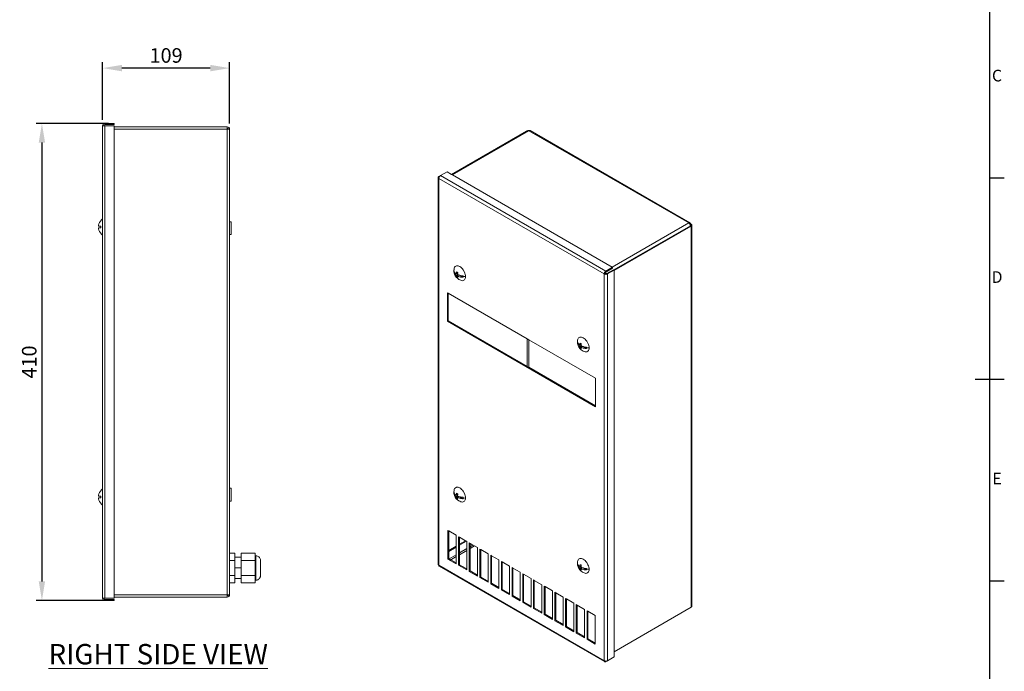
# Model space of a CAD drawing. Units: millimetres. Extents: x 5 to 2105, y 73 to 2327.
# Drawn here: x 1222 to 2068, y 834 to 1393 of the extents above; entities that cross this region are included whole.
import ezdxf
from ezdxf.enums import TextEntityAlignment as Align

# ---------------------------------------------------------------- set-up
doc = ezdxf.new("R2010")
doc.units = ezdxf.units.MM
doc.header["$LTSCALE"] = 2
doc.header["$PDSIZE"] = -1
doc.layers.add('Dimensions', color=7, linetype='Continuous', lineweight=15)
doc.layers.add('Title Block', color=7, linetype='Continuous')
doc.styles.add('ISO Proportional', font='ARIALN.TTF', dxfattribs={"width": 0.8})
doc.styles.add('SLDTEXTSTYLE3', font='romans.shx', dxfattribs={"width": 0.75})
doc.styles.get("Standard").update_dxf_attribs({"font": 'romans.shx', "width": 0.8})
doc.dimstyles.new('SLDDIMSTYLE2', dxfattribs={"dimscale": 5, "dimtxt": 2.5, "dimasz": 3.302, "dimexe": 1, "dimexo": 1, "dimgap": 0.926042, "dimtad": 1, "dimrnd": 1e-09, "dimzin": 12, "dimdsep": 46, "dimtxsty": 'Standard', "dimcen": 2, "dimadec": 0, "dimazin": 3, "dimtfac": 1, "dimtmove": 0, "dimatfit": 0, "dimfxl": 1, "dimfrac": 2, "dimtolj": 1, "dimtzin": 12, "dimarcsym": 0})

# ---------------------------------------------------------------- blocks, each defined once
blk = doc.blocks.new('ISO A1 title block')
at = {"layer": 'Title Block'}
for p, q in [((820, 20), (820, 574)), ((820, 366.25), (825, 366.25)), ((815, 297), (825, 297)), ((820, 227.75), (825, 227.75))]:
    blk.add_line(p, q, dxfattribs=at)
at = {"layer": 'Title Block', "style": 'ISO Proportional'}
for s, p in [('C', (822.5, 400.875)), ('D', (822.5, 331.625)), ('E', (822.5, 262.375))]:
    blk.add_text(s, height=4, dxfattribs=at).set_placement(p, align=Align.MIDDLE)
at = {"layer": 'Title Block', "style": 'ISO Proportional', "flags": 8}
for tag, p in [('FILENAME', (747, 43)), ('DATE', (772, 43)), ('SCALE', (802, 43)), ('EDITION', (787, 23)), ('SHEET', (802, 23))]:
    blk.add_attdef(tag, text='', height=2.5, dxfattribs=at).set_placement(p, align=Align.MIDDLE_LEFT)
blk.add_attdef('DRAWING_NUMBER', text='', height=3, dxfattribs=at).set_placement((755, 25), align=Align.MIDDLE)
blk = doc.blocks.new('*D15')
at = {"layer": 'Defpoints', "color": 0, "transparency": 16777216}
for p in [(1293.27, 1351.83), (1293.27, 1302.31), (1402.27, 1299.31)]:
    blk.add_point(p, dxfattribs=at)
at = {"layer": 'Dimensions', "color": 0, "lineweight": -2, "transparency": 16777216}
for p, q in [((1293.27, 1307.31), (1293.27, 1356.83)), ((1402.27, 1304.31), (1402.27, 1356.83)), ((1385.76, 1351.83), (1309.78, 1351.83))]:
    blk.add_line(p, q, dxfattribs=at)
at = {"layer": 'Dimensions', "color": 0, "transparency": 16777216}
for points in [[(1309.78, 1354.58), (1309.78, 1349.08), (1293.27, 1351.83)], [(1385.76, 1354.58), (1385.76, 1349.08), (1402.27, 1351.83)]]:
    blk.add_solid(points, dxfattribs=at)
at = {"layer": 'Dimensions', "color": 0, "transparency": 16777216, "insert": (1347.77, 1362.71), "char_height": 12.5, "attachment_point": 5}
blk.add_mtext('\\A1;109', dxfattribs=at)
blk = doc.blocks.new('*D16')
at = {"layer": 'Defpoints', "color": 0, "transparency": 16777216}
for p in [(1303.27, 1304.31), (1241.14, 894.31), (1303.27, 894.31)]:
    blk.add_point(p, dxfattribs=at)
at = {"layer": 'Dimensions', "color": 0, "lineweight": -2, "transparency": 16777216}
for p, q in [((1298.27, 1304.31), (1236.14, 1304.31)), ((1241.14, 1287.8), (1241.14, 910.82)), ((1298.27, 894.31), (1236.14, 894.31))]:
    blk.add_line(p, q, dxfattribs=at)
at = {"layer": 'Dimensions', "color": 0, "transparency": 16777216}
for points in [[(1238.39, 1287.8), (1243.9, 1287.8), (1241.14, 1304.31)], [(1238.39, 910.82), (1243.9, 910.82), (1241.14, 894.31)]]:
    blk.add_solid(points, dxfattribs=at)
at = {"layer": 'Dimensions', "color": 0, "transparency": 16777216, "insert": (1230.26, 1099.31), "char_height": 12.5, "attachment_point": 5, "rotation": 90}
blk.add_mtext('\\A1;410', dxfattribs=at)

msp = doc.modelspace()

# ---------------------------------------------------------------- linework, layer by layer
at = {"color": 0, "linetype": 'Continuous', "lineweight": 0, "extrusion": (0, 1, 0)}
for p, q in [((1293.273, 1302.312), (1293.273, 896.312)), ((1295.273, 1302.312), (1293.273, 1302.312)), ((1295.273, 1304.312), (1303.273, 1304.312)), ((1295.273, 1303.312), (1303.273, 1303.312)), ((1295.273, 1302.312), (1295.273, 896.312)), ((1295.273, 1302.312), (1303.273, 1302.312)), ((1303.273, 1303.312), (1303.273, 1304.312)), ((1303.273, 1302.312), (1303.273, 896.312)), ((1303.273, 1301.312), (1400.273, 1301.312)), ((1400.273, 1299.312), (1303.273, 1299.312)), ((1400.273, 1301.312), (1400.273, 1299.312)), ((1400.273, 1299.312), (1400.273, 899.312)), ((1400.273, 1299.312), (1402.273, 1299.312)), ((1402.273, 1299.312), (1402.273, 899.312)), ((1290.087, 1217.949), (1290.114, 1217.926)), ((1403.773, 1219.812), (1402.273, 1219.812)), ((1403.773, 1219.812), (1403.773, 1208.812)), ((1289.738, 1216.062), (1291.673, 1216.062)), ((1291.673, 1214.562), (1289.738, 1214.562)), ((1290.087, 1212.674), (1290.114, 1212.698)), ((1291.673, 1216.062), (1291.673, 1214.562)), ((1403.773, 1208.812), (1402.273, 1208.812)), ((1403.773, 990.812), (1402.273, 990.812)), ((1403.773, 990.812), (1403.773, 979.812)), ((1289.738, 984.062), (1291.673, 984.062)), ((1291.673, 982.562), (1289.738, 982.562)), ((1290.087, 985.949), (1290.114, 985.926)), ((1291.673, 984.062), (1291.673, 982.562)), ((1290.087, 980.674), (1290.114, 980.698)), ((1403.773, 979.812), (1402.273, 979.812)), ((1406.856, 935.014), (1402.273, 935.014)), ((1406.856, 928.663), (1406.856, 935.014)), ((1406.856, 931.479), (1412.356, 931.479)), ((1412.356, 928.663), (1412.356, 935.014)), ((1424.273, 935.014), (1412.356, 935.014)), ((1424.273, 928.663), (1424.273, 935.014)), ((1424.731, 932.854), (1424.273, 932.854)), ((1406.856, 928.663), (1402.273, 928.663)), ((1406.856, 915.961), (1406.856, 928.663)), ((1412.356, 922.312), (1406.856, 922.312)), ((1412.356, 915.961), (1412.356, 928.663)), ((1424.273, 928.663), (1412.356, 928.663)), ((1424.273, 915.961), (1424.273, 928.663)), ((1424.273, 922.312), (1424.731, 922.312)), ((1406.856, 915.961), (1402.273, 915.961)), ((1406.856, 909.61), (1406.856, 915.961)), ((1406.856, 913.145), (1412.356, 913.145)), ((1412.356, 909.61), (1412.356, 915.961)), ((1424.273, 915.961), (1412.356, 915.961)), ((1424.273, 909.61), (1424.273, 915.961)), ((1406.856, 909.61), (1402.273, 909.61)), ((1424.273, 909.61), (1412.356, 909.61)), ((1424.731, 911.77), (1424.273, 911.77)), ((1293.273, 896.312), (1295.273, 896.312)), ((1303.273, 896.312), (1295.273, 896.312)), ((1303.273, 899.312), (1400.273, 899.312)), ((1400.273, 897.312), (1303.273, 897.312)), ((1400.273, 897.312), (1400.273, 899.312)), ((1402.273, 899.312), (1400.273, 899.312)), ((1295.273, 895.312), (1303.273, 895.312)), ((1295.273, 894.312), (1303.273, 894.312)), ((1303.273, 894.312), (1303.273, 895.312))]:
    msp.add_line(p, q, dxfattribs=at)
at = {"lineweight": 18}
for p, q in [((1592.909, 1260.492), (1657.255, 1297.643)), ((1657.939, 1297.898), (1593.03, 1260.422)), ((1659.377, 1298.051), (1593.616, 1260.084)), ((1657.255, 1297.643), (1657.494, 1297.761)), ((1657.494, 1297.761), (1657.762, 1297.855)), ((1657.762, 1297.855), (1657.939, 1297.898)), ((1658.377, 1298.15), (1657.939, 1297.898)), ((1658.377, 1298.15), (1658.545, 1298.219)), ((1658.545, 1298.219), (1658.735, 1298.244)), ((1658.735, 1298.244), (1658.94, 1298.224)), ((1658.94, 1298.224), (1659.155, 1298.159)), ((1659.155, 1298.159), (1659.377, 1298.051)), ((1659.377, 1298.051), (1659.598, 1298.159)), ((1659.377, 1298.051), (1796.555, 1218.851)), ((1659.598, 1298.159), (1659.814, 1298.224)), ((1659.814, 1298.224), (1660.019, 1298.244)), ((1660.019, 1298.244), (1660.208, 1298.219)), ((1660.208, 1298.219), (1660.377, 1298.15)), ((1660.377, 1298.15), (1797.387, 1219.019)), ((1589.019, 1262.738), (1583.363, 1259.472)), ((1592.909, 1260.492), (1589.019, 1262.738)), ((1593.03, 1260.422), (1592.909, 1260.492)), ((1593.616, 1260.084), (1593.03, 1260.422)), ((1730.794, 1180.884), (1593.616, 1260.084)), ((1581.363, 1257.839), (1581.387, 1258.019)), ((1581.387, 1257.658), (1581.363, 1257.839)), ((1581.363, 925.525), (1581.387, 1257.658)), ((1581.387, 1258.019), (1581.461, 1258.196)), ((1581.461, 1257.482), (1581.387, 1257.658)), ((1581.461, 1258.196), (1581.581, 1258.363)), ((1581.581, 1257.315), (1581.461, 1257.482)), ((1581.581, 1258.363), (1581.745, 1258.517)), ((1581.745, 1257.16), (1581.581, 1257.315)), ((1581.745, 1258.517), (1581.948, 1258.655)), ((1581.948, 1257.022), (1581.745, 1257.16)), ((1581.948, 1258.655), (1583.141, 1259.324)), ((1581.966, 1257.288), (1581.948, 1257.022)), ((1724.077, 1174.964), (1581.948, 1257.022)), ((1581.948, 1257.022), (1581.948, 924.708)), ((1582.018, 1257.567), (1581.966, 1257.288)), ((1582.103, 1257.853), (1582.018, 1257.567)), ((1582.219, 1258.138), (1582.103, 1257.853)), ((1582.363, 1258.416), (1582.219, 1258.138)), ((1582.531, 1258.68), (1582.363, 1258.416)), ((1582.721, 1258.923), (1582.531, 1258.68)), ((1582.926, 1259.14), (1582.721, 1258.923)), ((1583.141, 1259.324), (1582.926, 1259.14)), ((1583.363, 1259.472), (1583.141, 1259.324)), ((1725.491, 1177.414), (1583.363, 1259.472)), ((1796.555, 1218.851), (1730.794, 1180.884)), ((1796.777, 1218.959), (1796.555, 1218.851)), ((1796.777, 1218.703), (1796.555, 1218.851)), ((1796.992, 1219.023), (1796.777, 1218.959)), ((1796.992, 1218.519), (1796.777, 1218.703)), ((1797.197, 1219.044), (1796.992, 1219.023)), ((1797.197, 1218.302), (1796.992, 1218.519)), ((1797.387, 1219.019), (1797.197, 1219.044)), ((1797.387, 1218.059), (1797.197, 1218.302)), ((1797.555, 1218.95), (1797.387, 1219.019)), ((1797.555, 1217.795), (1797.387, 1218.059)), ((1797.699, 1218.838), (1797.555, 1218.95)), ((1797.555, 1217.795), (1797.97, 1218.035)), ((1797.699, 1217.517), (1797.555, 1217.795)), ((1797.815, 1218.687), (1797.699, 1218.838)), ((1797.776, 1217.33), (1797.699, 1217.517)), ((1797.9, 1218.499), (1797.815, 1218.687)), ((1797.952, 1218.28), (1797.9, 1218.499)), ((1797.97, 1218.035), (1797.952, 1218.28)), ((1797.97, 1218.035), (1798.677, 1217.626)), ((1798.677, 1217.626), (1798.88, 1217.489)), ((1797.97, 1216.402), (1732.209, 1178.434)), ((1732.562, 1177.822), (1798.677, 1215.993)), ((1797.97, 1217.218), (1797.776, 1217.33)), ((1797.815, 1217.232), (1797.776, 1217.33)), ((1797.9, 1216.946), (1797.815, 1217.232)), ((1797.952, 1216.667), (1797.9, 1216.946)), ((1797.952, 1216.667), (1797.97, 1217.218)), ((1797.97, 1216.402), (1797.952, 1216.667)), ((1798.071, 1217.149), (1797.97, 1217.218)), ((1797.97, 1216.402), (1798.071, 1216.47)), ((1798.153, 1217.072), (1798.071, 1217.149)), ((1798.071, 1216.47), (1798.153, 1216.548)), ((1798.213, 1216.988), (1798.153, 1217.072)), ((1798.153, 1216.548), (1798.213, 1216.631)), ((1798.25, 1216.9), (1798.213, 1216.988)), ((1798.213, 1216.631), (1798.25, 1216.72)), ((1798.262, 1216.81), (1798.25, 1216.9)), ((1798.25, 1216.72), (1798.262, 1216.81)), ((1798.88, 1216.131), (1798.677, 1215.993)), ((1798.677, 1215.993), (1798.677, 888.578)), ((1798.88, 1217.489), (1799.044, 1217.334)), ((1799.044, 1216.286), (1798.88, 1216.131)), ((1799.044, 1217.334), (1799.165, 1217.167)), ((1799.165, 1216.453), (1799.044, 1216.286)), ((1799.165, 1217.167), (1799.238, 1216.99)), ((1799.238, 1216.629), (1799.165, 1216.453)), ((1799.238, 1216.99), (1799.262, 1216.81)), ((1799.262, 1216.81), (1799.238, 1216.629)), ((1799.262, 889.395), (1799.238, 1216.629)), ((1595.091, 1179.293), (1594.92, 1177.806)), ((1594.92, 1177.806), (1594.961, 1177.536)), ((1594.948, 1177.175), (1594.95, 1177.297)), ((1594.95, 1177.052), (1594.948, 1177.175)), ((1594.95, 1177.297), (1594.961, 1177.536)), ((1594.961, 1176.8), (1594.95, 1177.052)), ((1594.961, 1177.536), (1595.009, 1177.675)), ((1594.984, 1176.542), (1594.961, 1176.8)), ((1595.093, 1178.725), (1594.973, 1177.767)), ((1595.009, 1177.675), (1594.973, 1177.767)), ((1595.093, 1175.973), (1594.984, 1176.542)), ((1595.008, 1176.528), (1594.984, 1176.542)), ((1595.824, 1176.051), (1595.008, 1176.528)), ((1595.144, 1177.177), (1595.009, 1177.675)), ((1595.272, 1180.061), (1595.091, 1179.293)), ((1595.093, 1175.973), (1595.144, 1175.952)), ((1595.425, 1176.602), (1595.144, 1177.177)), ((1595.144, 1175.952), (1595.425, 1175.377)), ((1595.509, 1174.592), (1595.144, 1175.952)), ((1595.569, 1180.718), (1595.272, 1180.061)), ((1595.824, 1176.051), (1595.425, 1176.602)), ((1595.425, 1175.377), (1595.824, 1174.827)), ((1595.569, 1180.718), (1595.975, 1181.248)), ((1596.335, 1175.532), (1595.824, 1176.051)), ((1595.975, 1181.248), (1597.07, 1181.88)), ((1596.95, 1175.052), (1596.335, 1175.532)), ((1596.98, 1175.379), (1596.95, 1175.052)), ((1597.021, 1175.71), (1596.98, 1175.379)), ((1597.074, 1176.046), (1597.021, 1175.71)), ((1597.07, 1181.88), (1597.733, 1181.967)), ((1597.139, 1176.385), (1597.074, 1176.046)), ((1597.216, 1176.728), (1597.139, 1176.385)), ((1597.415, 1176.611), (1597.216, 1176.728)), ((1597.257, 1175.23), (1598.2, 1175.773)), ((1597.621, 1176.491), (1597.415, 1176.611)), ((1597.834, 1176.368), (1597.621, 1176.491)), ((1597.733, 1181.967), (1598.45, 1181.896)), ((1598.052, 1176.243), (1597.834, 1176.368)), ((1598.276, 1176.115), (1598.052, 1176.243)), ((1598.082, 1175.098), (1598.135, 1175.433)), ((1598.135, 1175.433), (1598.2, 1175.773)), ((1598.2, 1175.773), (1598.276, 1176.115)), ((1598.45, 1181.896), (1599.205, 1181.669)), ((1599.205, 1181.669), (1599.98, 1181.292)), ((1599.98, 1181.292), (1600.754, 1180.775)), ((1600.754, 1180.775), (1601.509, 1180.129)), ((1602.227, 1179.372), (1601.509, 1180.129)), ((1602.889, 1178.521), (1602.227, 1179.372)), ((1603.984, 1176.624), (1602.889, 1178.521)), ((1604.39, 1175.625), (1603.984, 1176.624)), ((1604.687, 1174.625), (1604.39, 1175.625)), ((1724.784, 1175.373), (1724.077, 1174.964)), ((1724.094, 1175.23), (1724.146, 1175.509)), ((1724.146, 1175.509), (1724.231, 1175.795)), ((1724.231, 1175.795), (1724.347, 1176.08)), ((1724.347, 1176.08), (1724.491, 1176.358)), ((1724.491, 1176.358), (1724.66, 1176.622)), ((1724.66, 1176.622), (1724.849, 1176.865)), ((1724.793, 1175.505), (1724.784, 1175.373)), ((1724.784, 1175.373), (1724.903, 1175.314)), ((1724.807, 1175.584), (1724.793, 1175.505)), ((1724.819, 1175.645), (1724.807, 1175.584)), ((1724.807, 1175.584), (1724.867, 1175.468)), ((1724.861, 1175.788), (1724.819, 1175.645)), ((1724.849, 1176.865), (1725.054, 1177.082)), ((1724.919, 1175.931), (1724.861, 1175.788)), ((1724.867, 1175.468), (1724.935, 1175.303)), ((1724.903, 1175.314), (1724.935, 1175.303)), ((1724.991, 1176.07), (1724.919, 1175.931)), ((1724.935, 1175.303), (1725.037, 1175.266)), ((1725.075, 1176.201), (1724.991, 1176.07)), ((1725.037, 1175.266), (1725.182, 1175.232)), ((1725.054, 1177.082), (1725.27, 1177.266)), ((1725.17, 1176.323), (1725.075, 1176.201)), ((1725.273, 1176.431), (1725.17, 1176.323)), ((1725.27, 1177.266), (1725.491, 1177.414)), ((1725.38, 1176.523), (1725.273, 1176.431)), ((1725.491, 1176.597), (1725.38, 1176.523)), ((1725.491, 1177.414), (1731.148, 1180.68)), ((1731.148, 1179.863), (1725.491, 1176.597)), ((1725.8, 1175.232), (1725.945, 1175.266)), ((1725.945, 1175.266), (1726.079, 1175.314)), ((1726.079, 1175.314), (1726.198, 1175.373)), ((1726.198, 1175.373), (1731.855, 1178.639)), ((1732.562, 1178.23), (1726.905, 1174.964)), ((1731.148, 1180.68), (1730.794, 1180.884)), ((1731.148, 1180.68), (1731.148, 1179.863)), ((1732.209, 1178.434), (1731.855, 1178.639)), ((1732.562, 1178.23), (1732.209, 1178.434)), ((1732.562, 1177.822), (1732.562, 1178.23)), ((1732.562, 850.407), (1732.562, 1177.822)), ((1595.509, 1174.592), (1596.05, 1173.397)), ((1595.824, 1174.827), (1596.335, 1174.307)), ((1596.966, 1172.075), (1596.05, 1173.397)), ((1596.335, 1174.307), (1596.95, 1173.828)), ((1596.95, 1175.052), (1597.257, 1175.23)), ((1598.011, 1174.44), (1596.95, 1173.828)), ((1596.95, 1173.828), (1596.98, 1173.535)), ((1596.966, 1172.075), (1597.905, 1171.203)), ((1596.98, 1173.535), (1597.021, 1173.252)), ((1597.021, 1173.252), (1597.074, 1172.978)), ((1597.074, 1172.978), (1597.139, 1172.713)), ((1597.139, 1172.713), (1597.216, 1172.459)), ((1597.216, 1172.459), (1598.318, 1174.209)), ((1597.216, 1172.459), (1597.415, 1172.317)), ((1598.04, 1174.766), (1597.257, 1175.23)), ((1597.415, 1172.317), (1597.621, 1172.185)), ((1597.621, 1172.185), (1597.834, 1172.062)), ((1597.834, 1172.062), (1598.052, 1171.95)), ((1599.216, 1170.168), (1597.905, 1171.203)), ((1598.011, 1174.44), (1598.04, 1174.766)), ((1598.318, 1174.309), (1598.011, 1174.44)), ((1598.011, 1173.215), (1599.025, 1173.801)), ((1598.04, 1172.923), (1598.011, 1173.215)), ((1598.011, 1173.215), (1598.842, 1172.86)), ((1598.04, 1174.766), (1598.082, 1175.098)), ((1598.082, 1172.64), (1598.04, 1172.923)), ((1598.052, 1171.95), (1598.276, 1171.847)), ((1598.135, 1172.365), (1598.082, 1172.64)), ((1598.2, 1172.101), (1598.135, 1172.365)), ((1598.276, 1171.847), (1598.2, 1172.101)), ((1598.318, 1174.209), (1598.318, 1174.309)), ((1598.842, 1174.085), (1598.318, 1174.309)), ((1599.025, 1173.801), (1598.318, 1174.209)), ((1599.272, 1173.944), (1598.842, 1174.085)), ((1598.842, 1172.86), (1599.741, 1172.565)), ((1599.025, 1173.801), (1599.272, 1173.944)), ((1599.216, 1170.168), (1599.879, 1169.901)), ((1599.741, 1173.79), (1599.272, 1173.944)), ((1600.695, 1173.559), (1599.741, 1173.79)), ((1602.712, 1172.08), (1599.741, 1173.79)), ((1599.741, 1172.565), (1600.695, 1172.335)), ((1599.879, 1169.901), (1599.98, 1169.861)), ((1599.98, 1169.861), (1600.754, 1169.485)), ((1601.69, 1173.397), (1600.695, 1173.559)), ((1600.695, 1172.335), (1601.69, 1172.172)), ((1600.754, 1169.485), (1601.509, 1169.258)), ((1601.509, 1169.258), (1602.227, 1169.187)), ((1602.712, 1173.305), (1601.69, 1173.397)), ((1601.69, 1172.172), (1602.712, 1172.08)), ((1602.227, 1169.187), (1602.889, 1169.273)), ((1602.712, 1173.305), (1602.735, 1173.047)), ((1602.735, 1172.311), (1602.712, 1172.08)), ((1602.735, 1173.047), (1602.747, 1172.795)), ((1602.747, 1172.55), (1602.735, 1172.311)), ((1602.747, 1172.795), (1602.748, 1172.672)), ((1602.748, 1172.672), (1602.747, 1172.55)), ((1602.748, 1172.672), (1603.842, 1172.655)), ((1602.889, 1169.273), (1603.984, 1169.905)), ((1603.842, 1172.655), (1604.929, 1172.719)), ((1603.984, 1169.905), (1604.39, 1170.436)), ((1604.39, 1170.436), (1604.687, 1171.093)), ((1604.868, 1173.648), (1604.687, 1174.625)), ((1604.687, 1171.093), (1604.868, 1171.86)), ((1604.929, 1172.719), (1604.868, 1173.648)), ((1604.929, 1172.719), (1604.868, 1171.86)), ((1724.077, 1174.964), (1724.094, 1175.23)), ((1724.316, 1174.847), (1724.077, 1174.964)), ((1724.077, 1174.964), (1724.077, 842.65)), ((1724.583, 1174.752), (1724.316, 1174.847)), ((1724.873, 1174.683), (1724.583, 1174.752)), ((1725.178, 1174.64), (1724.873, 1174.683)), ((1725.491, 1174.626), (1725.178, 1174.64)), ((1725.182, 1175.232), (1725.335, 1175.211)), ((1725.335, 1175.211), (1725.491, 1175.204)), ((1725.491, 1175.204), (1725.648, 1175.211)), ((1725.804, 1174.64), (1725.491, 1174.626)), ((1725.648, 1175.211), (1725.8, 1175.232)), ((1726.109, 1174.683), (1725.804, 1174.64)), ((1726.399, 1174.752), (1726.109, 1174.683)), ((1726.667, 1174.847), (1726.399, 1174.752)), ((1726.905, 1174.964), (1726.667, 1174.847)), ((1726.905, 1174.964), (1726.905, 842.65)), ((1589.373, 1134.344), (1589.373, 1158.839)), ((1589.373, 1158.839), (1590.08, 1158.43)), ((1590.08, 1158.43), (1590.08, 1134.752)), ((1590.08, 1158.43), (1657.962, 1119.238)), ((1590.08, 1134.752), (1589.373, 1134.344)), ((1716.652, 1060.859), (1589.373, 1134.344)), ((1590.08, 1134.752), (1657.962, 1095.56)), ((1657.962, 1119.238), (1657.962, 1095.56)), ((1657.962, 1119.238), (1659.377, 1118.422)), ((1659.377, 1118.422), (1659.377, 1094.744)), ((1659.377, 1118.422), (1716.652, 1085.354)), ((1701.157, 1118.056), (1700.986, 1116.569)), ((1700.986, 1116.569), (1701.027, 1116.299)), ((1701.014, 1115.938), (1701.016, 1116.06)), ((1701.016, 1116.06), (1701.027, 1116.299)), ((1701.027, 1116.299), (1701.075, 1116.438)), ((1701.159, 1117.488), (1701.039, 1116.53)), ((1701.075, 1116.438), (1701.039, 1116.53)), ((1701.21, 1115.94), (1701.075, 1116.438)), ((1701.338, 1118.824), (1701.157, 1118.056)), ((1701.635, 1119.481), (1701.338, 1118.824)), ((1701.635, 1119.481), (1702.041, 1120.011)), ((1702.041, 1120.011), (1703.136, 1120.643)), ((1703.136, 1120.643), (1703.799, 1120.729)), ((1703.799, 1120.729), (1704.516, 1120.658)), ((1704.516, 1120.658), (1705.271, 1120.432)), ((1705.271, 1120.432), (1706.046, 1120.055)), ((1706.046, 1120.055), (1706.82, 1119.538)), ((1706.82, 1119.538), (1707.575, 1118.892)), ((1708.293, 1118.135), (1707.575, 1118.892)), ((1708.955, 1117.284), (1708.293, 1118.135)), ((1710.05, 1115.387), (1708.955, 1117.284)), ((1701.016, 1115.814), (1701.014, 1115.938)), ((1701.027, 1115.562), (1701.016, 1115.814)), ((1701.05, 1115.305), (1701.027, 1115.562)), ((1701.89, 1114.814), (1701.05, 1115.305)), ((1701.159, 1114.736), (1701.05, 1115.305)), ((1701.159, 1114.736), (1701.21, 1114.715)), ((1701.491, 1115.365), (1701.21, 1115.94)), ((1701.21, 1114.715), (1701.491, 1114.14)), ((1701.575, 1113.355), (1701.21, 1114.715)), ((1701.89, 1114.814), (1701.491, 1115.365)), ((1701.491, 1114.14), (1701.89, 1113.589)), ((1701.575, 1113.355), (1702.116, 1112.16)), ((1702.401, 1114.295), (1701.89, 1114.814)), ((1701.89, 1113.589), (1702.401, 1113.07)), ((1703.032, 1110.838), (1702.116, 1112.16)), ((1703.016, 1113.815), (1702.401, 1114.295)), ((1702.401, 1113.07), (1703.016, 1112.59)), ((1703.046, 1114.141), (1703.016, 1113.815)), ((1703.016, 1113.815), (1703.323, 1113.992)), ((1704.077, 1113.203), (1703.016, 1112.59)), ((1703.016, 1112.59), (1703.046, 1112.298)), ((1703.032, 1110.838), (1703.971, 1109.966)), ((1703.087, 1114.473), (1703.046, 1114.141)), ((1703.046, 1112.298), (1703.087, 1112.015)), ((1703.14, 1114.809), (1703.087, 1114.473)), ((1703.087, 1112.015), (1703.14, 1111.74)), ((1703.205, 1115.148), (1703.14, 1114.809)), ((1703.14, 1111.74), (1703.205, 1111.476)), ((1703.282, 1115.49), (1703.205, 1115.148)), ((1703.205, 1111.476), (1703.282, 1111.222)), ((1703.481, 1115.373), (1703.282, 1115.49)), ((1703.282, 1111.222), (1704.384, 1112.972)), ((1703.282, 1111.222), (1703.481, 1111.08)), ((1703.323, 1113.992), (1704.266, 1114.536)), ((1704.106, 1113.529), (1703.323, 1113.992)), ((1703.687, 1115.253), (1703.481, 1115.373)), ((1703.481, 1111.08), (1703.687, 1110.948)), ((1703.9, 1115.131), (1703.687, 1115.253)), ((1703.687, 1110.948), (1703.9, 1110.825)), ((1704.118, 1115.006), (1703.9, 1115.131)), ((1703.9, 1110.825), (1704.118, 1110.712)), ((1705.282, 1108.93), (1703.971, 1109.966)), ((1704.077, 1113.203), (1704.106, 1113.529)), ((1704.384, 1113.071), (1704.077, 1113.203)), ((1704.077, 1111.978), (1705.091, 1112.564)), ((1704.106, 1111.686), (1704.077, 1111.978)), ((1704.077, 1111.978), (1704.908, 1111.623)), ((1704.106, 1113.529), (1704.148, 1113.86)), ((1704.148, 1111.402), (1704.106, 1111.686)), ((1704.342, 1114.878), (1704.118, 1115.006)), ((1704.118, 1110.712), (1704.342, 1110.609)), ((1704.148, 1113.86), (1704.201, 1114.196)), ((1704.201, 1111.128), (1704.148, 1111.402)), ((1704.201, 1114.196), (1704.266, 1114.536)), ((1704.266, 1110.863), (1704.201, 1111.128)), ((1704.266, 1114.536), (1704.342, 1114.878)), ((1704.342, 1110.609), (1704.266, 1110.863)), ((1704.384, 1112.972), (1704.384, 1113.071)), ((1704.908, 1112.847), (1704.384, 1113.071)), ((1705.091, 1112.564), (1704.384, 1112.972)), ((1705.338, 1112.706), (1704.908, 1112.847)), ((1704.908, 1111.623), (1705.807, 1111.328)), ((1705.091, 1112.564), (1705.338, 1112.706)), ((1705.282, 1108.93), (1706.046, 1108.624)), ((1705.807, 1112.552), (1705.338, 1112.706)), ((1706.761, 1112.322), (1705.807, 1112.552)), ((1708.778, 1110.843), (1705.807, 1112.552)), ((1705.807, 1111.328), (1706.761, 1111.097)), ((1706.046, 1108.624), (1706.126, 1108.592)), ((1706.126, 1108.592), (1706.82, 1108.247)), ((1707.756, 1112.16), (1706.761, 1112.322)), ((1706.761, 1111.097), (1707.756, 1110.935)), ((1706.82, 1108.247), (1707.575, 1108.021)), ((1707.575, 1108.021), (1708.293, 1107.95)), ((1708.778, 1112.068), (1707.756, 1112.16)), ((1707.756, 1110.935), (1708.778, 1110.843)), ((1708.293, 1107.95), (1708.955, 1108.036)), ((1708.778, 1112.068), (1708.801, 1111.81)), ((1708.801, 1111.074), (1708.778, 1110.843)), ((1708.801, 1111.81), (1708.813, 1111.558)), ((1708.813, 1111.313), (1708.801, 1111.074)), ((1708.813, 1111.558), (1708.814, 1111.435)), ((1708.814, 1111.435), (1708.813, 1111.313)), ((1708.814, 1111.435), (1709.908, 1111.418)), ((1708.955, 1108.036), (1710.05, 1108.668)), ((1709.908, 1111.418), (1710.995, 1111.482)), ((1710.456, 1114.388), (1710.05, 1115.387)), ((1710.05, 1108.668), (1710.456, 1109.198)), ((1710.753, 1113.388), (1710.456, 1114.388)), ((1710.456, 1109.198), (1710.753, 1109.855)), ((1710.934, 1112.411), (1710.753, 1113.388)), ((1710.753, 1109.855), (1710.934, 1110.623)), ((1710.995, 1111.482), (1710.934, 1112.411)), ((1710.934, 1110.623), (1710.995, 1111.482)), ((1657.962, 1095.56), (1659.377, 1094.744)), ((1659.377, 1094.744), (1716.652, 1061.675)), ((1716.652, 1085.354), (1716.652, 1061.675)), ((1716.652, 1061.675), (1716.652, 1060.859)), ((1595.272, 989.817), (1595.091, 989.05)), ((1595.569, 990.474), (1595.272, 989.817)), ((1595.569, 990.474), (1595.975, 991.004)), ((1595.975, 991.004), (1597.07, 991.637)), ((1597.07, 991.637), (1597.733, 991.723)), ((1597.733, 991.723), (1598.45, 991.652)), ((1598.45, 991.652), (1599.205, 991.425)), ((1599.205, 991.425), (1599.98, 991.049)), ((1599.98, 991.049), (1600.754, 990.531)), ((1600.754, 990.531), (1601.509, 989.886)), ((1602.227, 989.128), (1601.509, 989.886)), ((1595.091, 989.05), (1594.92, 987.563)), ((1594.92, 987.563), (1594.961, 987.292)), ((1594.948, 986.932), (1594.95, 987.054)), ((1594.95, 986.808), (1594.948, 986.932)), ((1594.95, 987.054), (1594.961, 987.292)), ((1594.961, 986.556), (1594.95, 986.808)), ((1594.961, 987.292), (1595.009, 987.431)), ((1594.984, 986.298), (1594.961, 986.556)), ((1595.093, 988.481), (1594.973, 987.523)), ((1595.009, 987.431), (1594.973, 987.523)), ((1595.824, 985.808), (1594.984, 986.298)), ((1595.093, 985.729), (1594.984, 986.298)), ((1595.144, 986.933), (1595.009, 987.431)), ((1595.093, 985.729), (1595.144, 985.708)), ((1595.425, 986.359), (1595.144, 986.933)), ((1595.144, 985.708), (1595.425, 985.134)), ((1595.509, 984.348), (1595.144, 985.708)), ((1595.824, 985.808), (1595.425, 986.359)), ((1595.425, 985.134), (1595.824, 984.583)), ((1595.509, 984.348), (1596.05, 983.153)), ((1596.335, 985.289), (1595.824, 985.808)), ((1595.824, 984.583), (1596.335, 984.064)), ((1596.966, 981.831), (1596.05, 983.153)), ((1596.95, 984.809), (1596.335, 985.289)), ((1596.335, 984.064), (1596.95, 983.584)), ((1596.98, 985.135), (1596.95, 984.809)), ((1596.95, 984.809), (1597.257, 984.986)), ((1598.011, 984.196), (1596.95, 983.584)), ((1596.95, 983.584), (1596.98, 983.292)), ((1596.966, 981.831), (1597.905, 980.96)), ((1597.021, 985.466), (1596.98, 985.135)), ((1596.98, 983.292), (1597.021, 983.008)), ((1597.074, 985.802), (1597.021, 985.466)), ((1597.021, 983.008), (1597.074, 982.734)), ((1597.139, 986.142), (1597.074, 985.802)), ((1597.074, 982.734), (1597.139, 982.469)), ((1597.216, 986.484), (1597.139, 986.142)), ((1597.139, 982.469), (1597.216, 982.215)), ((1597.415, 986.367), (1597.216, 986.484)), ((1597.216, 982.215), (1598.318, 983.965)), ((1597.216, 982.215), (1597.415, 982.074)), ((1597.257, 984.986), (1598.2, 985.529)), ((1598.04, 984.523), (1597.257, 984.986)), ((1597.621, 986.247), (1597.415, 986.367)), ((1597.415, 982.074), (1597.621, 981.941)), ((1597.834, 986.124), (1597.621, 986.247)), ((1597.621, 981.941), (1597.834, 981.819)), ((1598.052, 985.999), (1597.834, 986.124)), ((1597.834, 981.819), (1598.052, 981.706)), ((1599.216, 979.924), (1597.905, 980.96)), ((1598.011, 984.196), (1598.04, 984.523)), ((1598.318, 984.065), (1598.011, 984.196)), ((1598.011, 982.972), (1599.025, 983.557)), ((1598.04, 982.679), (1598.011, 982.972)), ((1598.011, 982.972), (1598.842, 982.616)), ((1598.04, 984.523), (1598.082, 984.854)), ((1598.082, 982.396), (1598.04, 982.679)), ((1598.276, 985.872), (1598.052, 985.999)), ((1598.052, 981.706), (1598.276, 981.603)), ((1598.082, 984.854), (1598.135, 985.19)), ((1598.135, 982.122), (1598.082, 982.396)), ((1598.135, 985.19), (1598.2, 985.529)), ((1598.2, 981.857), (1598.135, 982.122)), ((1598.2, 985.529), (1598.276, 985.872)), ((1598.276, 981.603), (1598.2, 981.857)), ((1598.318, 983.965), (1598.318, 984.065)), ((1598.842, 983.841), (1598.318, 984.065)), ((1599.025, 983.557), (1598.318, 983.965)), ((1599.272, 983.7), (1598.842, 983.841)), ((1598.842, 982.616), (1599.741, 982.321)), ((1599.025, 983.557), (1599.272, 983.7)), ((1599.741, 983.546), (1599.272, 983.7)), ((1600.695, 983.316), (1599.741, 983.546)), ((1602.712, 981.837), (1599.741, 983.546)), ((1599.741, 982.321), (1600.695, 982.091)), ((1601.69, 983.153), (1600.695, 983.316)), ((1600.695, 982.091), (1601.69, 981.929)), ((1602.712, 983.061), (1601.69, 983.153)), ((1601.69, 981.929), (1602.712, 981.837)), ((1602.889, 988.277), (1602.227, 989.128)), ((1602.712, 983.061), (1602.735, 982.804)), ((1602.735, 982.067), (1602.712, 981.837)), ((1602.735, 982.804), (1602.747, 982.552)), ((1602.747, 982.306), (1602.735, 982.067)), ((1602.747, 982.552), (1602.748, 982.428)), ((1602.748, 982.428), (1602.747, 982.306)), ((1602.748, 982.428), (1603.842, 982.412)), ((1603.984, 986.381), (1602.889, 988.277)), ((1603.842, 982.412), (1604.929, 982.475)), ((1604.39, 985.382), (1603.984, 986.381)), ((1604.687, 984.381), (1604.39, 985.382)), ((1604.39, 980.192), (1604.687, 980.849)), ((1604.868, 983.405), (1604.687, 984.381)), ((1604.687, 980.849), (1604.868, 981.616)), ((1604.929, 982.475), (1604.868, 983.405)), ((1604.868, 981.616), (1604.929, 982.475)), ((1599.216, 979.924), (1599.98, 979.618)), ((1599.98, 979.618), (1600.754, 979.241)), ((1600.754, 979.241), (1601.509, 979.014)), ((1601.509, 979.014), (1602.227, 978.943)), ((1602.227, 978.943), (1602.889, 979.029)), ((1603.984, 979.662), (1602.889, 979.029)), ((1603.984, 979.662), (1604.39, 980.192)), ((1589.727, 930.015), (1589.727, 954.51)), ((1589.727, 954.51), (1590.434, 954.102)), ((1590.434, 954.102), (1596.798, 950.428)), ((1590.434, 954.102), (1590.434, 937.364)), ((1596.798, 950.428), (1596.798, 941.038)), ((1598.919, 924.708), (1598.919, 949.203)), ((1598.919, 949.203), (1599.626, 948.795)), ((1599.626, 948.795), (1604.929, 945.733)), ((1599.626, 948.795), (1599.626, 942.671)), ((1590.434, 937.364), (1596.798, 941.038)), ((1596.798, 940.222), (1590.434, 936.547)), ((1596.798, 941.038), (1596.798, 940.222)), ((1596.798, 940.222), (1596.798, 933.69)), ((1599.626, 942.671), (1604.929, 945.733)), ((1605.637, 945.325), (1599.626, 941.855)), ((1599.626, 942.671), (1599.626, 941.855)), ((1599.626, 941.855), (1599.626, 935.323)), ((1605.99, 938.997), (1599.626, 935.323)), ((1604.929, 945.733), (1605.637, 945.325)), ((1605.637, 945.325), (1605.99, 945.121)), ((1605.99, 945.121), (1605.99, 938.997)), ((1605.99, 938.997), (1605.99, 937.364)), ((1608.111, 919.401), (1608.111, 943.896)), ((1608.111, 943.896), (1608.818, 943.488)), ((1608.818, 943.488), (1608.818, 940.63)), ((1608.818, 943.488), (1611.293, 942.059)), ((1611.293, 942.059), (1608.818, 940.63)), ((1608.818, 938.997), (1612.708, 941.242)), ((1608.818, 940.63), (1608.818, 938.997)), ((1608.818, 938.997), (1608.818, 919.809)), ((1611.293, 942.059), (1612.708, 941.242)), ((1612.708, 941.242), (1615.182, 939.813)), ((1615.182, 939.813), (1615.182, 916.135)), ((1617.304, 914.094), (1617.304, 938.589)), ((1617.304, 938.589), (1618.011, 938.18)), ((1590.434, 930.424), (1589.727, 930.015)), ((1590.434, 937.364), (1590.434, 936.547)), ((1590.434, 936.547), (1590.434, 930.424)), ((1590.434, 930.424), (1590.787, 930.22)), ((1596.798, 933.69), (1590.787, 930.22)), ((1590.787, 930.22), (1592.201, 929.403)), ((1592.201, 929.403), (1596.798, 932.057)), ((1596.798, 933.69), (1596.798, 932.057)), ((1596.798, 932.057), (1596.798, 926.749)), ((1599.626, 933.69), (1605.99, 937.364)), ((1599.626, 935.323), (1599.626, 933.69)), ((1599.626, 933.69), (1599.626, 925.116)), ((1605.99, 937.364), (1605.99, 921.442)), ((1618.011, 938.18), (1618.011, 914.502)), ((1618.011, 938.18), (1624.375, 934.506)), ((1624.375, 934.506), (1624.375, 910.828)), ((1626.496, 908.786), (1626.496, 933.281)), ((1626.496, 933.281), (1627.203, 932.873)), ((1627.203, 932.873), (1627.203, 909.195)), ((1627.203, 932.873), (1633.567, 929.199)), ((1702.041, 929.767), (1703.136, 930.399)), ((1703.136, 930.399), (1703.799, 930.486)), ((1703.799, 930.486), (1704.516, 930.415)), ((1704.516, 930.415), (1705.271, 930.188)), ((1705.271, 930.188), (1706.046, 929.811)), ((1581.363, 925.525), (1581.387, 925.344)), ((1581.387, 925.344), (1581.461, 925.168)), ((1581.461, 925.168), (1581.581, 925)), ((1581.581, 925), (1581.745, 924.846)), ((1581.745, 924.846), (1581.948, 924.708)), ((1724.077, 842.65), (1581.948, 924.708)), ((1581.948, 924.708), (1581.966, 924.463)), ((1581.966, 924.463), (1582.018, 924.244)), ((1582.018, 924.244), (1582.103, 924.056)), ((1582.103, 924.056), (1582.219, 923.904)), ((1582.219, 923.904), (1582.363, 923.793)), ((1724.347, 841.846), (1582.363, 923.793)), ((1596.798, 925.933), (1589.727, 930.015)), ((1592.201, 929.403), (1596.798, 926.749)), ((1596.798, 926.749), (1596.798, 925.933)), ((1599.626, 925.116), (1598.919, 924.708)), ((1605.99, 920.626), (1598.919, 924.708)), ((1599.626, 925.116), (1605.99, 921.442)), ((1633.567, 929.199), (1633.567, 905.52)), ((1635.689, 903.479), (1635.689, 927.974)), ((1635.689, 927.974), (1636.396, 927.566)), ((1636.396, 927.566), (1636.396, 903.888)), ((1636.396, 927.566), (1642.76, 923.892)), ((1642.76, 923.892), (1642.76, 900.213)), ((1644.881, 898.172), (1644.881, 922.667)), ((1644.881, 922.667), (1645.588, 922.259)), ((1645.588, 922.259), (1645.588, 898.58)), ((1645.588, 922.259), (1651.952, 918.584)), ((1701.157, 927.812), (1700.986, 926.325)), ((1700.986, 926.325), (1701.027, 926.055)), ((1701.014, 925.694), (1701.016, 925.816)), ((1701.016, 925.571), (1701.014, 925.694)), ((1701.016, 925.816), (1701.027, 926.055)), ((1701.027, 925.319), (1701.016, 925.571)), ((1701.027, 926.055), (1701.075, 926.194)), ((1701.05, 925.061), (1701.027, 925.319)), ((1701.159, 927.244), (1701.039, 926.286)), ((1701.075, 926.194), (1701.039, 926.286)), ((1701.89, 924.57), (1701.05, 925.061)), ((1701.159, 924.492), (1701.05, 925.061)), ((1701.21, 925.696), (1701.075, 926.194)), ((1701.338, 928.58), (1701.157, 927.812)), ((1701.159, 924.492), (1701.21, 924.471)), ((1701.491, 925.121), (1701.21, 925.696)), ((1701.21, 924.471), (1701.491, 923.897)), ((1701.575, 923.111), (1701.21, 924.471)), ((1701.635, 929.237), (1701.338, 928.58)), ((1701.89, 924.57), (1701.491, 925.121)), ((1701.491, 923.897), (1701.89, 923.346)), ((1701.575, 923.111), (1702.116, 921.916)), ((1701.635, 929.237), (1702.041, 929.767)), ((1702.401, 924.051), (1701.89, 924.57)), ((1701.89, 923.346), (1702.401, 922.827)), ((1703.032, 920.594), (1702.116, 921.916)), ((1703.016, 923.571), (1702.401, 924.051)), ((1702.401, 922.827), (1703.016, 922.347)), ((1703.046, 923.898), (1703.016, 923.571)), ((1703.016, 923.571), (1703.323, 923.749)), ((1704.077, 922.959), (1703.016, 922.347)), ((1703.016, 922.347), (1703.046, 922.054)), ((1703.087, 924.229), (1703.046, 923.898)), ((1703.046, 922.054), (1703.087, 921.771)), ((1703.14, 924.565), (1703.087, 924.229)), ((1703.087, 921.771), (1703.14, 921.497)), ((1703.205, 924.904), (1703.14, 924.565)), ((1703.282, 925.247), (1703.205, 924.904)), ((1703.481, 925.13), (1703.282, 925.247)), ((1703.282, 920.978), (1704.384, 922.728)), ((1703.323, 923.749), (1704.266, 924.292)), ((1704.106, 923.285), (1703.323, 923.749)), ((1703.687, 925.01), (1703.481, 925.13)), ((1703.9, 924.887), (1703.687, 925.01)), ((1704.118, 924.762), (1703.9, 924.887)), ((1704.077, 922.959), (1704.106, 923.285)), ((1704.384, 922.828), (1704.077, 922.959)), ((1704.077, 921.734), (1705.091, 922.32)), ((1704.106, 921.442), (1704.077, 921.734)), ((1704.077, 921.734), (1704.908, 921.379)), ((1704.106, 923.285), (1704.148, 923.617)), ((1704.342, 924.634), (1704.118, 924.762)), ((1704.148, 923.617), (1704.201, 923.952)), ((1704.201, 923.952), (1704.266, 924.292)), ((1704.266, 924.292), (1704.342, 924.634)), ((1704.384, 922.728), (1704.384, 922.828)), ((1704.908, 922.604), (1704.384, 922.828)), ((1705.091, 922.32), (1704.384, 922.728)), ((1705.338, 922.463), (1704.908, 922.604)), ((1705.091, 922.32), (1705.338, 922.463)), ((1705.807, 922.309), (1705.338, 922.463)), ((1706.761, 922.078), (1705.807, 922.309)), ((1708.778, 920.599), (1705.807, 922.309)), ((1706.046, 929.811), (1706.82, 929.294)), ((1707.756, 921.916), (1706.761, 922.078)), ((1706.82, 929.294), (1707.575, 928.648)), ((1708.293, 927.891), (1707.575, 928.648)), ((1708.778, 921.824), (1707.756, 921.916)), ((1708.955, 927.04), (1708.293, 927.891)), ((1708.778, 921.824), (1708.801, 921.567)), ((1710.05, 925.143), (1708.955, 927.04)), ((1710.456, 924.144), (1710.05, 925.143)), ((1710.753, 923.144), (1710.456, 924.144)), ((1710.934, 922.167), (1710.753, 923.144)), ((1710.995, 921.238), (1710.934, 922.167)), ((1605.99, 921.442), (1605.99, 920.626)), ((1608.818, 919.809), (1608.111, 919.401)), ((1615.182, 915.318), (1608.111, 919.401)), ((1608.818, 919.809), (1615.182, 916.135)), ((1615.182, 916.135), (1615.182, 915.318)), ((1618.011, 914.502), (1617.304, 914.094)), ((1624.375, 910.011), (1617.304, 914.094)), ((1618.011, 914.502), (1624.375, 910.828)), ((1651.952, 918.584), (1651.952, 894.906)), ((1654.073, 892.865), (1654.073, 917.36)), ((1654.073, 917.36), (1654.78, 916.951)), ((1654.78, 916.951), (1654.78, 893.273)), ((1654.78, 916.951), (1661.144, 913.277)), ((1661.144, 913.277), (1661.144, 889.599)), ((1703.032, 920.594), (1703.971, 919.722)), ((1703.14, 921.497), (1703.205, 921.232)), ((1703.205, 921.232), (1703.282, 920.978)), ((1703.282, 920.978), (1703.481, 920.836)), ((1703.481, 920.836), (1703.687, 920.704)), ((1703.687, 920.704), (1703.9, 920.581)), ((1703.9, 920.581), (1704.118, 920.469)), ((1705.282, 918.687), (1703.971, 919.722)), ((1704.148, 921.159), (1704.106, 921.442)), ((1704.118, 920.469), (1704.342, 920.366)), ((1704.201, 920.884), (1704.148, 921.159)), ((1704.266, 920.62), (1704.201, 920.884)), ((1704.342, 920.366), (1704.266, 920.62)), ((1704.908, 921.379), (1705.807, 921.084)), ((1705.282, 918.687), (1706.046, 918.38)), ((1705.807, 921.084), (1706.761, 920.854)), ((1706.046, 918.38), (1706.82, 918.004)), ((1706.761, 920.854), (1707.756, 920.691)), ((1707.575, 917.777), (1706.82, 918.004)), ((1707.575, 917.777), (1708.293, 917.706)), ((1707.756, 920.691), (1708.778, 920.599)), ((1708.293, 917.706), (1708.955, 917.792)), ((1708.801, 920.83), (1708.778, 920.599)), ((1708.801, 921.567), (1708.813, 921.315)), ((1708.813, 921.069), (1708.801, 920.83)), ((1708.813, 921.315), (1708.814, 921.191)), ((1708.814, 921.191), (1708.813, 921.069)), ((1708.814, 921.191), (1709.908, 921.174)), ((1708.955, 917.792), (1710.05, 918.424)), ((1709.908, 921.174), (1710.995, 921.238)), ((1710.05, 918.424), (1710.456, 918.955)), ((1710.456, 918.955), (1710.753, 919.612)), ((1710.753, 919.612), (1710.934, 920.379)), ((1710.934, 920.379), (1710.995, 921.238)), ((1624.375, 910.828), (1624.375, 910.011)), ((1627.203, 909.195), (1626.496, 908.786)), ((1633.567, 904.704), (1626.496, 908.786)), ((1627.203, 909.195), (1633.567, 905.52)), ((1633.567, 905.52), (1633.567, 904.704)), ((1663.266, 887.558), (1663.266, 912.052)), ((1663.266, 912.052), (1663.973, 911.644)), ((1663.973, 911.644), (1663.973, 887.966)), ((1663.973, 911.644), (1670.337, 907.97)), ((1670.337, 907.97), (1670.337, 884.292)), ((1672.458, 882.25), (1672.458, 906.745)), ((1672.458, 906.745), (1673.165, 906.337)), ((1673.165, 906.337), (1673.165, 882.659)), ((1673.165, 906.337), (1679.529, 902.663)), ((1636.396, 903.888), (1635.689, 903.479)), ((1642.76, 899.397), (1635.689, 903.479)), ((1636.396, 903.888), (1642.76, 900.213)), ((1642.76, 900.213), (1642.76, 899.397)), ((1645.588, 898.58), (1644.881, 898.172)), ((1651.952, 894.09), (1644.881, 898.172)), ((1645.588, 898.58), (1651.952, 894.906)), ((1679.529, 902.663), (1679.529, 878.984)), ((1681.65, 876.943), (1681.65, 901.438)), ((1681.65, 901.438), (1682.358, 901.03)), ((1682.358, 901.03), (1682.358, 877.351)), ((1682.358, 901.03), (1688.722, 897.356)), ((1688.722, 897.356), (1688.722, 873.677)), ((1651.952, 894.906), (1651.952, 894.09)), ((1654.78, 893.273), (1654.073, 892.865)), ((1661.144, 888.782), (1654.073, 892.865)), ((1654.78, 893.273), (1661.144, 889.599)), ((1661.144, 889.599), (1661.144, 888.782)), ((1663.973, 887.966), (1663.266, 887.558)), ((1663.973, 887.966), (1670.337, 884.292)), ((1690.843, 871.636), (1690.843, 896.131)), ((1690.843, 896.131), (1691.55, 895.723)), ((1691.55, 895.723), (1691.55, 872.044)), ((1691.55, 895.723), (1697.914, 892.048)), ((1697.914, 892.048), (1697.914, 868.37)), ((1700.035, 866.329), (1700.035, 890.824)), ((1700.035, 890.824), (1700.742, 890.415)), ((1700.742, 890.415), (1700.742, 866.737)), ((1700.742, 890.415), (1707.106, 886.741)), ((1732.562, 850.407), (1798.677, 888.578)), ((1798.677, 888.578), (1798.88, 888.716)), ((1798.88, 888.716), (1799.044, 888.87)), ((1799.044, 888.87), (1799.165, 889.038)), ((1799.165, 889.038), (1799.238, 889.214)), ((1799.238, 889.214), (1799.262, 889.395)), ((1670.337, 883.475), (1663.266, 887.558)), ((1670.337, 884.292), (1670.337, 883.475)), ((1673.165, 882.659), (1672.458, 882.25)), ((1679.529, 878.168), (1672.458, 882.25)), ((1673.165, 882.659), (1679.529, 878.984)), ((1707.106, 886.741), (1707.106, 863.063)), ((1709.228, 861.021), (1709.228, 885.516)), ((1709.228, 885.516), (1709.935, 885.108)), ((1709.935, 885.108), (1709.935, 861.43)), ((1709.935, 885.108), (1716.299, 881.434)), ((1716.299, 881.434), (1716.299, 857.755)), ((1679.529, 878.984), (1679.529, 878.168)), ((1682.358, 877.351), (1681.65, 876.943)), ((1688.722, 872.861), (1681.65, 876.943)), ((1682.358, 877.351), (1688.722, 873.677)), ((1688.722, 873.677), (1688.722, 872.861)), ((1691.55, 872.044), (1690.843, 871.636)), ((1697.914, 867.553), (1690.843, 871.636)), ((1691.55, 872.044), (1697.914, 868.37)), ((1697.914, 868.37), (1697.914, 867.553)), ((1700.742, 866.737), (1700.035, 866.329)), ((1707.106, 862.246), (1700.035, 866.329)), ((1700.742, 866.737), (1707.106, 863.063)), ((1707.106, 863.063), (1707.106, 862.246)), ((1709.935, 861.43), (1709.228, 861.021)), ((1716.299, 856.939), (1709.228, 861.021)), ((1709.935, 861.43), (1716.299, 857.755)), ((1716.299, 857.755), (1716.299, 856.939)), ((1726.905, 842.65), (1732.562, 845.916)), ((1732.562, 845.916), (1732.562, 850.407)), ((1724.094, 842.405), (1724.077, 842.65)), ((1724.316, 842.533), (1724.077, 842.65)), ((1724.146, 842.186), (1724.094, 842.405)), ((1724.231, 841.998), (1724.146, 842.186)), ((1724.347, 841.846), (1724.231, 841.998)), ((1724.583, 842.438), (1724.316, 842.533)), ((1724.491, 841.735), (1724.347, 841.846)), ((1724.66, 841.666), (1724.491, 841.735)), ((1724.873, 842.369), (1724.583, 842.438)), ((1724.849, 841.641), (1724.66, 841.666)), ((1725.054, 841.661), (1724.849, 841.641)), ((1725.178, 842.326), (1724.873, 842.369)), ((1725.27, 841.726), (1725.054, 841.661)), ((1725.491, 842.312), (1725.178, 842.326)), ((1725.491, 841.834), (1725.27, 841.726)), ((1725.491, 841.834), (1726.667, 842.533)), ((1725.804, 842.326), (1725.491, 842.312)), ((1726.109, 842.369), (1725.804, 842.326)), ((1726.399, 842.438), (1726.109, 842.369)), ((1726.667, 842.533), (1726.399, 842.438)), ((1726.905, 842.65), (1726.667, 842.533))]:
    msp.add_line(p, q, dxfattribs=at)
at = {"color": 0, "linetype": 'Continuous', "lineweight": 0}
for centre, radius, start, end in [((1295.273, 1302.312), 2, 90, 180), ((1295.273, 1302.312), 1, 90, 180), ((1400.273, 1299.312), 1, 0, 90), ((1298.278, 1215.312), 8.573, 162.246078, 174.981011), ((1298.278, 1215.312), 8.573, 185.018989, 197.753922), ((1298.278, 983.312), 8.573, 162.246078, 174.981011), ((1298.278, 983.312), 8.573, 185.018989, 197.753922), ((1400.273, 899.312), 1, 270, 360)]:
    msp.add_arc(centre, radius, start, end, dxfattribs=at)
at = {"color": 0, "linetype": 'Continuous', "lineweight": 0, "extrusion": (0, 0, -1)}
for centre, radius, start, end in [((-1400.273, 1299.312), 2, 90, 180), ((-1298.278, 1215.312), 8.606, 17.848375, 54.432223), ((-1298.278, 1215.312), 8.606, 305.567777, 342.151625), ((-1298.278, 983.312), 8.606, 17.848375, 54.432223), ((-1298.278, 983.312), 8.606, 305.567777, 342.151625), ((-1295.273, 896.312), 2, 270, 0), ((-1295.273, 896.312), 1, 270, 0), ((-1400.273, 899.312), 2, 180, 270)]:
    msp.add_arc(centre, radius, start, end, dxfattribs=at)
at = {"color": 0, "linetype": 'Continuous', "lineweight": 0}
for points, knots in [([(1424.731, 932.854), (1424.731, 932.854), (1424.731, 932.824), (1424.731, 932.65), (1424.731, 932.293), (1424.731, 931.748), (1424.731, 931.063), (1424.731, 930.214), (1424.731, 929.229), (1424.731, 928.412), (1424.731, 927.522), (1424.731, 926.267), (1424.731, 924.903), (1424.731, 923.464), (1424.731, 922.696), (1424.731, 922.312)], [32.9856688, 32.9856688, 32.9856688, 32.9856688, 33.6236533, 34.261653, 35.5376524, 36.2434369, 36.9492215, 38.3020986, 38.9802356, 39.6583726, 40.3694743, 41.0805761, 42.450714, 43.2157927, 43.9808714, 43.9808714, 43.9808714, 43.9808714]), ([(1428.856, 928.729), (1428.856, 928.789), (1428.855, 928.849), (1428.833, 929.346), (1428.742, 929.786), (1428.431, 930.605), (1428.206, 930.994), (1427.652, 931.674), (1427.317, 931.972), (1426.575, 932.445), (1426.159, 932.624), (1425.405, 932.812), (1425.067, 932.854), (1424.731, 932.854)], [0, 0, 0, 0, 0.1800361, 0.1800361, 1.4944124, 1.4944124, 2.8088003, 2.8088003, 4.1228306, 4.1228306, 5.4468398, 5.4468398, 6.4543817, 6.4543817, 6.4543817, 6.4543817]), ([(1424.731, 922.312), (1424.731, 921.031), (1424.731, 919.042), (1424.731, 916.645), (1424.731, 915.006), (1424.731, 913.641), (1424.731, 912.608), (1424.731, 911.93), (1424.731, 911.77), (1424.731, 911.77), (1424.731, 911.77)], [0, 0, 0, 0, 2.5519988, 3.9635679, 5.316445, 6.672719, 8.0949226, 9.4650604, 10.9952179, 10.9952431, 10.9952431, 10.9952431, 10.9952431]), ([(1428.856, 928.729), (1428.856, 928.729), (1428.856, 928.711), (1428.856, 928.604), (1428.856, 928.387), (1428.856, 928.056), (1428.856, 927.639), (1428.856, 927.122), (1428.856, 926.522), (1428.856, 926.025), (1428.856, 925.483), (1428.856, 924.719), (1428.856, 923.889), (1428.856, 923.013), (1428.856, 922.546), (1428.856, 922.312)], [32.9857614, 32.9857614, 32.9857614, 32.9857614, 33.6236533, 34.261653, 35.5376524, 36.2434369, 36.9492215, 38.3020986, 38.9802356, 39.6583726, 40.3694743, 41.0805761, 42.450714, 43.2157927, 43.9808714, 43.9808714, 43.9808714, 43.9808714]), ([(1428.856, 922.312), (1428.856, 921.532), (1428.856, 920.321), (1428.856, 918.862), (1428.856, 917.865), (1428.856, 917.034), (1428.856, 916.405), (1428.856, 915.993), (1428.856, 915.895), (1428.856, 915.895), (1428.856, 915.895)], [0, 0, 0, 0, 2.5519988, 3.9635679, 5.316445, 6.672719, 8.0949226, 9.4650604, 10.9952179, 10.9954909, 10.9954909, 10.9954909, 10.9954909]), ([(1424.731, 911.77), (1425.177, 911.77), (1425.629, 911.844), (1426.466, 912.127), (1426.863, 912.337), (1427.563, 912.864), (1427.874, 913.188), (1428.373, 913.908), (1428.566, 914.314), (1428.744, 914.92), (1428.786, 915.111), (1428.842, 915.499), (1428.856, 915.698), (1428.856, 915.895)], [0, 0, 0, 0, 1.3376248, 1.3376248, 2.6511575, 2.6511575, 3.9655597, 3.9655597, 5.2799384, 5.2799384, 5.8618492, 5.8618492, 6.4557621, 6.4557621, 6.4557621, 6.4557621])]:
    msp.add_open_spline(points, degree=3, knots=knots, dxfattribs=at)

# ---------------------------------------------------------------- block references
at = {"layer": 'Title Block', "xscale": 2.5, "yscale": 2.5, "zscale": 2.5}
msp.add_blockref('ISO A1 title block', (5.057, 341.93), dxfattribs=at)

# ---------------------------------------------------------------- texts
at = {"lineweight": 20, "insert": (984.82, 857.003), "char_height": 17.5, "width": 712.37325, "attachment_point": 1, "style": 'SLDTEXTSTYLE3'}
msp.add_mtext('\\pxqc,t9;{\\LRIGHT SIDE VIEW}', dxfattribs=at)

# ---------------------------------------------------------------- dimensions: what is measured, and where the dimension line sits
at = {"layer": 'Dimensions'}
for base, p1, p2, angle, picture, middle in [((1293.273, 1351.827), (1402.273, 1299.312), (1293.273, 1302.312), 180, '*D15', (1347.773, 1362.707)), ((1241.144, 894.312), (1303.273, 1304.312), (1303.273, 894.312), 90, '*D16', (1230.263, 1099.312))]:
    dim = msp.add_linear_dim(base=base, p1=p1, p2=p2, angle=angle, dimstyle='SLDDIMSTYLE2', dxfattribs=at)
    dim.commit()
    dim.dimension.update_dxf_attribs({"geometry": picture, "text_midpoint": middle})

doc.saveas('drawing.dxf')
